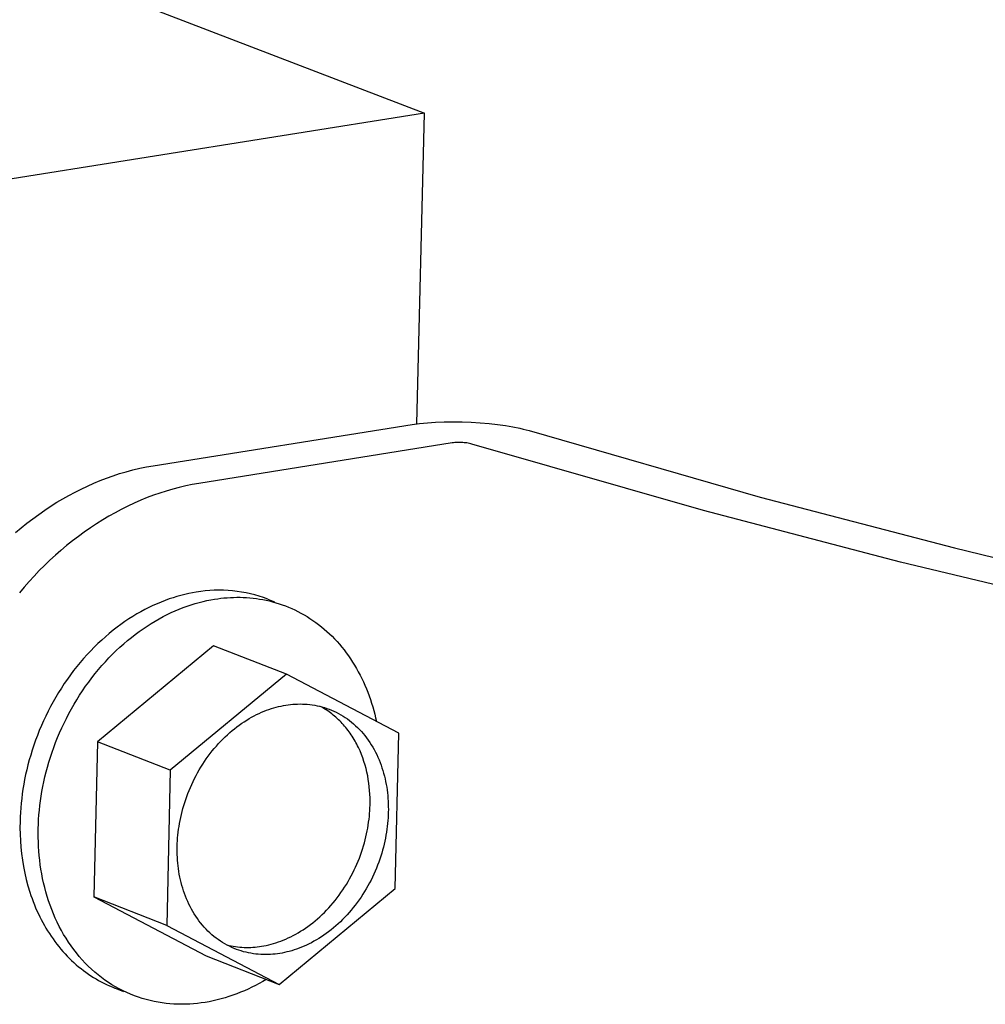
# Model space of a CAD drawing. Extents: x 490 to 11779, y -6610 to 2505.
# Drawn here: x 1629 to 1672, y 2066 to 2110 of the extents above; entities that cross this region are included whole.
import ezdxf

# ---------------------------------------------------------------- set-up
doc = ezdxf.new("R2010")
doc.units = 0
doc.header["$MEASUREMENT"] = 0
doc.layers.add('L_NEAS_VISIBLES_DE_DIBUJO2', color=7, linetype='CONTINUOUS')

msp = doc.modelspace()

# ---------------------------------------------------------------- linework, layer by layer
at = {"layer": 'L_NEAS_VISIBLES_DE_DIBUJO2'}
for p, q in [((1614.388, 2118.428), (1646.812, 2105.979)), ((1646.812, 2105.979), (1587.765, 2096.579)), ((1646.48, 2092.125), (1646.812, 2105.979)), ((1646.265, 2092.099), (1646.594, 2092.137)), ((1646.594, 2092.137), (1646.946, 2092.168)), ((1646.946, 2092.168), (1647.316, 2092.191)), ((1647.316, 2092.191), (1647.703, 2092.206)), ((1647.703, 2092.206), (1648.1, 2092.211)), ((1648.1, 2092.211), (1648.504, 2092.206)), ((1648.504, 2092.206), (1648.908, 2092.192)), ((1648.908, 2092.192), (1649.308, 2092.168)), ((1649.308, 2092.168), (1649.699, 2092.135)), ((1649.699, 2092.135), (1650.074, 2092.093)), ((1634.715, 2090.254), (1646.265, 2092.099)), ((1650.074, 2092.093), (1650.431, 2092.044)), ((1650.431, 2092.044), (1650.764, 2091.987)), ((1650.764, 2091.987), (1651.072, 2091.925)), ((1651.072, 2091.925), (1651.216, 2091.892)), ((1651.216, 2091.892), (1651.353, 2091.858)), ((1651.353, 2091.858), (1651.482, 2091.823)), ((1651.482, 2091.823), (1661.798, 2088.857)), ((1648.055, 2091.276), (1636.749, 2089.466)), ((1648.114, 2091.283), (1648.055, 2091.276)), ((1648.173, 2091.288), (1648.114, 2091.283)), ((1648.232, 2091.292), (1648.173, 2091.288)), ((1648.291, 2091.294), (1648.232, 2091.292)), ((1648.351, 2091.295), (1648.291, 2091.294)), ((1648.41, 2091.294), (1648.351, 2091.295)), ((1648.47, 2091.292), (1648.41, 2091.294)), ((1648.529, 2091.288), (1648.47, 2091.292)), ((1648.588, 2091.283), (1648.529, 2091.288)), ((1648.647, 2091.277), (1648.588, 2091.283)), ((1648.706, 2091.269), (1648.647, 2091.277)), ((1648.765, 2091.26), (1648.706, 2091.269)), ((1648.823, 2091.249), (1648.765, 2091.26)), ((1648.881, 2091.237), (1648.823, 2091.249)), ((1648.938, 2091.223), (1648.881, 2091.237)), ((1659.27, 2088.251), (1648.938, 2091.223)), ((1633.214, 2089.902), (1633.51, 2089.989)), ((1633.51, 2089.989), (1633.808, 2090.068)), ((1633.808, 2090.068), (1634.108, 2090.139)), ((1634.108, 2090.139), (1634.411, 2090.201)), ((1634.411, 2090.201), (1634.715, 2090.254)), ((1631.776, 2089.349), (1632.058, 2089.475)), ((1632.058, 2089.475), (1632.343, 2089.593)), ((1632.343, 2089.593), (1632.631, 2089.703)), ((1632.631, 2089.703), (1632.921, 2089.807)), ((1632.921, 2089.807), (1633.214, 2089.902)), ((1630.949, 2088.933), (1631.221, 2089.078)), ((1631.221, 2089.078), (1631.497, 2089.217)), ((1631.497, 2089.217), (1631.776, 2089.349)), ((1635.009, 2089.036), (1634.727, 2088.938)), ((1635.294, 2089.127), (1635.009, 2089.036)), ((1635.581, 2089.211), (1635.294, 2089.127)), ((1635.87, 2089.286), (1635.581, 2089.211)), ((1636.161, 2089.354), (1635.87, 2089.286)), ((1636.454, 2089.414), (1636.161, 2089.354)), ((1636.749, 2089.466), (1636.454, 2089.414)), ((1630.154, 2088.459), (1630.415, 2088.623)), ((1630.415, 2088.623), (1630.68, 2088.781)), ((1630.68, 2088.781), (1630.949, 2088.933)), ((1634.153, 2088.712), (1633.861, 2088.585)), ((1634.447, 2088.832), (1634.153, 2088.712)), ((1634.727, 2088.938), (1634.447, 2088.832)), ((1661.798, 2088.857), (1670.471, 2086.59)), ((1629.605, 2088.087), (1629.877, 2088.276)), ((1629.877, 2088.276), (1630.154, 2088.459)), ((1633.007, 2088.158), (1632.73, 2088.002)), ((1633.288, 2088.307), (1633.007, 2088.158)), ((1633.573, 2088.45), (1633.288, 2088.307)), ((1633.861, 2088.585), (1633.573, 2088.45)), ((1668.06, 2085.953), (1659.27, 2088.251)), ((1629.074, 2087.691), (1629.337, 2087.892)), ((1629.337, 2087.892), (1629.605, 2088.087)), ((1632.456, 2087.839), (1632.186, 2087.67)), ((1632.73, 2088.002), (1632.456, 2087.839)), ((1628.562, 2087.271), (1628.816, 2087.484)), ((1628.816, 2087.484), (1629.074, 2087.691)), ((1631.637, 2087.298), (1631.37, 2087.103)), ((1631.91, 2087.488), (1631.637, 2087.298)), ((1632.186, 2087.67), (1631.91, 2087.488)), ((1631.107, 2086.902), (1630.848, 2086.694)), ((1631.37, 2087.103), (1631.107, 2086.902)), ((1630.595, 2086.481), (1630.346, 2086.263)), ((1630.848, 2086.694), (1630.595, 2086.481)), ((1670.471, 2086.59), (1679.68, 2084.38)), ((1630.102, 2086.039), (1629.862, 2085.809)), ((1630.346, 2086.263), (1630.102, 2086.039)), ((1629.628, 2085.575), (1629.398, 2085.336)), ((1629.862, 2085.809), (1629.628, 2085.575)), ((1677.394, 2083.711), (1668.06, 2085.953)), ((1629.173, 2085.092), (1628.954, 2084.844)), ((1629.398, 2085.336), (1629.173, 2085.092)), ((1628.954, 2084.844), (1628.739, 2084.591)), ((1636.834, 2084.65), (1636.635, 2084.62)), ((1637.034, 2084.674), (1636.834, 2084.65)), ((1637.236, 2084.691), (1637.034, 2084.674)), ((1637.438, 2084.702), (1637.236, 2084.691)), ((1637.641, 2084.705), (1637.438, 2084.702)), ((1637.845, 2084.702), (1637.641, 2084.705)), ((1638.049, 2084.693), (1637.845, 2084.702)), ((1638.252, 2084.676), (1638.049, 2084.693)), ((1638.455, 2084.652), (1638.252, 2084.676)), ((1638.656, 2084.622), (1638.455, 2084.652)), ((1635.239, 2084.246), (1635.06, 2084.176)), ((1635.417, 2084.311), (1635.239, 2084.246)), ((1635.595, 2084.37), (1635.417, 2084.311)), ((1635.771, 2084.424), (1635.595, 2084.37)), ((1635.947, 2084.473), (1635.771, 2084.424)), ((1636.121, 2084.517), (1635.947, 2084.473)), ((1636.294, 2084.556), (1636.121, 2084.517)), ((1636.465, 2084.59), (1636.294, 2084.556)), ((1636.635, 2084.62), (1636.465, 2084.59)), ((1636.761, 2084.157), (1636.935, 2084.201)), ((1636.935, 2084.201), (1637.108, 2084.24)), ((1637.108, 2084.24), (1637.279, 2084.275)), ((1637.279, 2084.275), (1637.449, 2084.304)), ((1637.449, 2084.304), (1637.589, 2084.325)), ((1637.589, 2084.325), (1637.729, 2084.343)), ((1637.729, 2084.343), (1637.87, 2084.358)), ((1637.87, 2084.358), (1638.012, 2084.37)), ((1638.012, 2084.37), (1638.155, 2084.379)), ((1638.155, 2084.379), (1638.299, 2084.385)), ((1638.299, 2084.385), (1638.443, 2084.387)), ((1638.443, 2084.387), (1638.587, 2084.387)), ((1638.587, 2084.387), (1638.732, 2084.383)), ((1638.856, 2084.586), (1638.656, 2084.622)), ((1638.732, 2084.383), (1638.877, 2084.375)), ((1639.055, 2084.542), (1638.856, 2084.586)), ((1638.877, 2084.375), (1639.022, 2084.364)), ((1639.022, 2084.364), (1639.168, 2084.35)), ((1639.252, 2084.492), (1639.055, 2084.542)), ((1639.168, 2084.35), (1639.314, 2084.331)), ((1639.446, 2084.436), (1639.252, 2084.492)), ((1639.314, 2084.331), (1639.459, 2084.31)), ((1639.638, 2084.374), (1639.446, 2084.436)), ((1639.459, 2084.31), (1639.605, 2084.284)), ((1639.605, 2084.284), (1639.75, 2084.255)), ((1639.826, 2084.305), (1639.638, 2084.374)), ((1639.75, 2084.255), (1639.895, 2084.222)), ((1639.826, 2084.305), (1640.131, 2084.187)), ((1639.895, 2084.222), (1640.04, 2084.186)), ((1634.341, 2083.843), (1634.161, 2083.746)), ((1634.521, 2083.934), (1634.341, 2083.843)), ((1634.701, 2084.02), (1634.521, 2083.934)), ((1634.881, 2084.101), (1634.701, 2084.02)), ((1635.06, 2084.176), (1634.881, 2084.101)), ((1635.515, 2083.704), (1635.694, 2083.785)), ((1635.694, 2083.785), (1635.874, 2083.86)), ((1635.874, 2083.86), (1636.053, 2083.93)), ((1636.053, 2083.93), (1636.231, 2083.995)), ((1636.231, 2083.995), (1636.409, 2084.054)), ((1636.409, 2084.054), (1636.585, 2084.108)), ((1636.585, 2084.108), (1636.761, 2084.157)), ((1640.04, 2084.186), (1640.184, 2084.145)), ((1640.184, 2084.145), (1640.327, 2084.101)), ((1640.327, 2084.101), (1640.47, 2084.052)), ((1640.47, 2084.052), (1640.612, 2084)), ((1640.612, 2084), (1640.753, 2083.944)), ((1640.753, 2083.944), (1640.893, 2083.884)), ((1640.893, 2083.884), (1641.032, 2083.821)), ((1641.032, 2083.821), (1641.17, 2083.753)), ((1633.624, 2083.422), (1633.447, 2083.304)), ((1633.803, 2083.536), (1633.624, 2083.422)), ((1633.982, 2083.644), (1633.803, 2083.536)), ((1634.161, 2083.746), (1633.982, 2083.644)), ((1634.616, 2083.22), (1634.795, 2083.327)), ((1634.795, 2083.327), (1634.975, 2083.43)), ((1634.975, 2083.43), (1635.155, 2083.527)), ((1635.155, 2083.527), (1635.335, 2083.618)), ((1635.335, 2083.618), (1635.515, 2083.704)), ((1641.17, 2083.753), (1641.306, 2083.681)), ((1641.306, 2083.681), (1641.441, 2083.606)), ((1641.441, 2083.606), (1641.575, 2083.527)), ((1641.575, 2083.527), (1641.707, 2083.444)), ((1641.707, 2083.444), (1641.837, 2083.357)), ((1641.837, 2083.357), (1641.965, 2083.266)), ((1632.922, 2082.915), (1632.75, 2082.775)), ((1633.096, 2083.05), (1632.922, 2082.915)), ((1633.271, 2083.179), (1633.096, 2083.05)), ((1633.447, 2083.304), (1633.271, 2083.179)), ((1634.084, 2082.863), (1634.261, 2082.987)), ((1634.261, 2082.987), (1634.438, 2083.106)), ((1634.438, 2083.106), (1634.616, 2083.22)), ((1641.965, 2083.266), (1642.091, 2083.172)), ((1642.091, 2083.172), (1642.216, 2083.074)), ((1642.216, 2083.074), (1642.338, 2082.972)), ((1642.338, 2082.972), (1642.458, 2082.867)), ((1632.412, 2082.48), (1632.246, 2082.325)), ((1632.58, 2082.63), (1632.412, 2082.48)), ((1632.75, 2082.775), (1632.58, 2082.63)), ((1633.393, 2082.314), (1633.564, 2082.459)), ((1633.564, 2082.459), (1633.736, 2082.599)), ((1633.736, 2082.599), (1633.909, 2082.734)), ((1633.909, 2082.734), (1634.084, 2082.863)), ((1642.458, 2082.867), (1642.576, 2082.759)), ((1642.576, 2082.759), (1642.691, 2082.647)), ((1642.691, 2082.647), (1642.804, 2082.531)), ((1642.804, 2082.531), (1642.914, 2082.413)), ((1632.082, 2082.166), (1631.921, 2082.001)), ((1632.246, 2082.325), (1632.082, 2082.166)), ((1637.4, 2082.227), (1632.219, 2077.947)), ((1632.896, 2081.849), (1633.059, 2082.009)), ((1633.059, 2082.009), (1633.225, 2082.164)), ((1633.225, 2082.164), (1633.393, 2082.314)), ((1640.658, 2080.962), (1637.4, 2082.227)), ((1642.914, 2082.413), (1643.022, 2082.291)), ((1643.022, 2082.291), (1643.127, 2082.166)), ((1643.127, 2082.166), (1643.23, 2082.038)), ((1643.23, 2082.038), (1643.329, 2081.907)), ((1631.607, 2081.659), (1631.455, 2081.482)), ((1631.763, 2081.832), (1631.607, 2081.659)), ((1631.921, 2082.001), (1631.763, 2081.832)), ((1632.576, 2081.516), (1632.734, 2081.685)), ((1632.734, 2081.685), (1632.896, 2081.849)), ((1643.329, 2081.907), (1643.426, 2081.774)), ((1643.426, 2081.774), (1643.52, 2081.637)), ((1643.52, 2081.637), (1643.611, 2081.498)), ((1631.306, 2081.3), (1631.16, 2081.115)), ((1631.455, 2081.482), (1631.306, 2081.3)), ((1632.119, 2080.984), (1632.268, 2081.165)), ((1632.268, 2081.165), (1632.421, 2081.343)), ((1632.421, 2081.343), (1632.576, 2081.516)), ((1643.611, 2081.498), (1643.699, 2081.357)), ((1643.699, 2081.357), (1643.783, 2081.213)), ((1643.783, 2081.213), (1643.865, 2081.067)), ((1630.879, 2080.733), (1630.744, 2080.537)), ((1631.018, 2080.926), (1630.879, 2080.733)), ((1631.16, 2081.115), (1631.018, 2080.926)), ((1631.831, 2080.609), (1631.973, 2080.798)), ((1631.973, 2080.798), (1632.119, 2080.984)), ((1640.658, 2080.962), (1635.475, 2076.679)), ((1645.674, 2078.321), (1640.658, 2080.962)), ((1643.865, 2081.067), (1643.944, 2080.919)), ((1643.944, 2080.919), (1644.019, 2080.768)), ((1644.019, 2080.768), (1644.092, 2080.616)), ((1630.613, 2080.338), (1630.486, 2080.136)), ((1630.744, 2080.537), (1630.613, 2080.338)), ((1631.558, 2080.221), (1631.692, 2080.417)), ((1631.692, 2080.417), (1631.831, 2080.609)), ((1644.092, 2080.616), (1644.161, 2080.462)), ((1644.161, 2080.462), (1644.227, 2080.306)), ((1644.227, 2080.306), (1644.289, 2080.149)), ((1630.364, 2079.932), (1630.245, 2079.725)), ((1630.486, 2080.136), (1630.364, 2079.932)), ((1631.177, 2079.615), (1631.3, 2079.82)), ((1631.3, 2079.82), (1631.427, 2080.022)), ((1631.427, 2080.022), (1631.558, 2080.221)), ((1644.289, 2080.149), (1644.349, 2079.99)), ((1644.349, 2079.99), (1644.405, 2079.83)), ((1644.405, 2079.83), (1644.458, 2079.668)), ((1630.131, 2079.516), (1630.022, 2079.305)), ((1630.245, 2079.725), (1630.131, 2079.516)), ((1630.945, 2079.199), (1631.059, 2079.408)), ((1631.059, 2079.408), (1631.177, 2079.615)), ((1639.766, 2079.347), (1639.876, 2079.387)), ((1639.876, 2079.387), (1639.985, 2079.423)), ((1639.985, 2079.423), (1640.094, 2079.456)), ((1640.094, 2079.456), (1640.202, 2079.487)), ((1640.202, 2079.487), (1640.309, 2079.514)), ((1640.309, 2079.514), (1640.415, 2079.538)), ((1640.415, 2079.538), (1640.521, 2079.559)), ((1640.521, 2079.559), (1640.625, 2079.577)), ((1640.625, 2079.577), (1640.73, 2079.593)), ((1640.73, 2079.593), (1640.835, 2079.605)), ((1640.835, 2079.605), (1640.941, 2079.616)), ((1640.941, 2079.616), (1641.048, 2079.623)), ((1641.048, 2079.623), (1641.156, 2079.627)), ((1641.156, 2079.627), (1641.264, 2079.629)), ((1641.264, 2079.629), (1641.372, 2079.627)), ((1641.372, 2079.627), (1641.48, 2079.623)), ((1641.48, 2079.623), (1641.589, 2079.615)), ((1641.589, 2079.615), (1641.698, 2079.604)), ((1641.698, 2079.604), (1641.808, 2079.59)), ((1641.808, 2079.59), (1641.917, 2079.572)), ((1641.917, 2079.572), (1642.026, 2079.551)), ((1642.026, 2079.551), (1642.134, 2079.527)), ((1642.134, 2079.527), (1642.242, 2079.499)), ((1642.24, 2079.481), (1642.174, 2079.517)), ((1642.306, 2079.443), (1642.24, 2079.481)), ((1642.242, 2079.499), (1642.35, 2079.467)), ((1642.371, 2079.403), (1642.306, 2079.443)), ((1642.35, 2079.467), (1642.457, 2079.433)), ((1642.436, 2079.362), (1642.371, 2079.403)), ((1642.457, 2079.433), (1642.564, 2079.394)), ((1642.564, 2079.394), (1642.67, 2079.352)), ((1644.458, 2079.668), (1644.508, 2079.506)), ((1644.508, 2079.506), (1644.555, 2079.342)), ((1629.917, 2079.092), (1629.816, 2078.877)), ((1630.022, 2079.305), (1629.917, 2079.092)), ((1630.73, 2078.775), (1630.835, 2078.988)), ((1630.835, 2078.988), (1630.945, 2079.199)), ((1638.882, 2078.909), (1638.992, 2078.976)), ((1638.992, 2078.976), (1639.102, 2079.039)), ((1639.102, 2079.039), (1639.213, 2079.098)), ((1639.213, 2079.098), (1639.324, 2079.155)), ((1639.324, 2079.155), (1639.435, 2079.208)), ((1639.435, 2079.208), (1639.545, 2079.257)), ((1639.545, 2079.257), (1639.656, 2079.304)), ((1639.656, 2079.304), (1639.766, 2079.347)), ((1642.499, 2079.32), (1642.436, 2079.362)), ((1642.563, 2079.276), (1642.499, 2079.32)), ((1642.625, 2079.23), (1642.563, 2079.276)), ((1642.687, 2079.183), (1642.625, 2079.23)), ((1642.67, 2079.352), (1642.774, 2079.307)), ((1642.748, 2079.135), (1642.687, 2079.183)), ((1642.808, 2079.085), (1642.748, 2079.135)), ((1642.774, 2079.307), (1642.878, 2079.258)), ((1642.867, 2079.034), (1642.808, 2079.085)), ((1642.925, 2078.982), (1642.867, 2079.034)), ((1642.878, 2079.258), (1642.98, 2079.205)), ((1642.982, 2078.928), (1642.925, 2078.982)), ((1642.98, 2079.205), (1643.082, 2079.149)), ((1643.039, 2078.873), (1642.982, 2078.928)), ((1643.082, 2079.149), (1643.182, 2079.089)), ((1643.182, 2079.089), (1643.28, 2079.026)), ((1643.28, 2079.026), (1643.377, 2078.96)), ((1643.377, 2078.96), (1643.472, 2078.89)), ((1644.555, 2079.342), (1644.598, 2079.178)), ((1644.598, 2079.178), (1644.638, 2079.013)), ((1644.638, 2079.013), (1644.675, 2078.847)), ((1629.72, 2078.662), (1629.629, 2078.445)), ((1629.816, 2078.877), (1629.72, 2078.662)), ((1630.533, 2078.345), (1630.629, 2078.561)), ((1630.629, 2078.561), (1630.73, 2078.775)), ((1638.234, 2078.441), (1638.34, 2078.527)), ((1638.34, 2078.527), (1638.447, 2078.61)), ((1638.447, 2078.61), (1638.554, 2078.69)), ((1638.554, 2078.69), (1638.663, 2078.766)), ((1638.663, 2078.766), (1638.772, 2078.839)), ((1638.772, 2078.839), (1638.882, 2078.909)), ((1643.094, 2078.816), (1643.039, 2078.873)), ((1643.149, 2078.759), (1643.094, 2078.816)), ((1643.202, 2078.7), (1643.149, 2078.759)), ((1643.255, 2078.639), (1643.202, 2078.7)), ((1643.306, 2078.578), (1643.255, 2078.639)), ((1643.357, 2078.515), (1643.306, 2078.578)), ((1643.406, 2078.452), (1643.357, 2078.515)), ((1643.472, 2078.89), (1643.565, 2078.816)), ((1643.565, 2078.816), (1643.656, 2078.74)), ((1643.656, 2078.74), (1643.745, 2078.66)), ((1643.745, 2078.66), (1643.832, 2078.577)), ((1643.832, 2078.577), (1643.917, 2078.491)), ((1643.917, 2078.491), (1644, 2078.402)), ((1629.542, 2078.227), (1629.46, 2078.009)), ((1629.629, 2078.445), (1629.542, 2078.227)), ((1630.355, 2077.91), (1630.442, 2078.128)), ((1630.442, 2078.128), (1630.533, 2078.345)), ((1637.724, 2077.964), (1637.823, 2078.065)), ((1637.823, 2078.065), (1637.923, 2078.164)), ((1637.923, 2078.164), (1638.026, 2078.259)), ((1638.026, 2078.259), (1638.129, 2078.352)), ((1638.129, 2078.352), (1638.234, 2078.441)), ((1643.454, 2078.387), (1643.406, 2078.452)), ((1643.501, 2078.321), (1643.454, 2078.387)), ((1643.547, 2078.254), (1643.501, 2078.321)), ((1643.592, 2078.186), (1643.547, 2078.254)), ((1643.636, 2078.117), (1643.592, 2078.186)), ((1643.678, 2078.047), (1643.636, 2078.117)), ((1644, 2078.402), (1644.08, 2078.31)), ((1644.08, 2078.31), (1644.158, 2078.216)), ((1644.158, 2078.216), (1644.233, 2078.119)), ((1644.233, 2078.119), (1644.306, 2078.019)), ((1645.509, 2071.403), (1645.674, 2078.321)), ((1629.383, 2077.79), (1629.311, 2077.571)), ((1629.46, 2078.009), (1629.383, 2077.79)), ((1630.196, 2077.473), (1630.274, 2077.692)), ((1630.274, 2077.692), (1630.355, 2077.91)), ((1632.219, 2077.947), (1632.057, 2071.027)), ((1635.475, 2076.679), (1632.219, 2077.947)), ((1637.345, 2077.533), (1637.437, 2077.644)), ((1637.437, 2077.644), (1637.53, 2077.754)), ((1637.53, 2077.754), (1637.626, 2077.86)), ((1637.626, 2077.86), (1637.724, 2077.964)), ((1643.719, 2077.976), (1643.678, 2078.047)), ((1643.759, 2077.904), (1643.719, 2077.976)), ((1643.798, 2077.831), (1643.759, 2077.904)), ((1643.835, 2077.758), (1643.798, 2077.831)), ((1643.872, 2077.684), (1643.835, 2077.758)), ((1643.941, 2077.533), (1643.872, 2077.684)), ((1644.306, 2078.019), (1644.376, 2077.916)), ((1644.376, 2077.916), (1644.443, 2077.811)), ((1644.443, 2077.811), (1644.508, 2077.704)), ((1644.508, 2077.704), (1644.57, 2077.595)), ((1629.243, 2077.352), (1629.18, 2077.133)), ((1629.311, 2077.571), (1629.243, 2077.352)), ((1630.056, 2077.035), (1630.124, 2077.254)), ((1630.124, 2077.254), (1630.196, 2077.473)), ((1636.999, 2077.063), (1637.082, 2077.183)), ((1637.082, 2077.183), (1637.167, 2077.302)), ((1637.167, 2077.302), (1637.255, 2077.418)), ((1637.255, 2077.418), (1637.345, 2077.533)), ((1644.004, 2077.38), (1643.941, 2077.533)), ((1644.063, 2077.224), (1644.004, 2077.38)), ((1644.117, 2077.066), (1644.063, 2077.224)), ((1644.57, 2077.595), (1644.629, 2077.484)), ((1644.629, 2077.484), (1644.685, 2077.371)), ((1644.685, 2077.371), (1644.738, 2077.257)), ((1644.738, 2077.257), (1644.788, 2077.14)), ((1629.121, 2076.915), (1629.068, 2076.697)), ((1629.18, 2077.133), (1629.121, 2076.915)), ((1629.935, 2076.598), (1629.993, 2076.816)), ((1629.993, 2076.816), (1630.056, 2077.035)), ((1636.765, 2076.69), (1636.841, 2076.816)), ((1636.841, 2076.816), (1636.919, 2076.94)), ((1636.919, 2076.94), (1636.999, 2077.063)), ((1644.166, 2076.907), (1644.117, 2077.066)), ((1644.21, 2076.746), (1644.166, 2076.907)), ((1644.248, 2076.584), (1644.21, 2076.746)), ((1644.788, 2077.14), (1644.835, 2077.023)), ((1644.835, 2077.023), (1644.88, 2076.904)), ((1644.88, 2076.904), (1644.921, 2076.783)), ((1644.921, 2076.783), (1644.96, 2076.662)), ((1629.019, 2076.48), (1628.974, 2076.264)), ((1629.068, 2076.697), (1629.019, 2076.48)), ((1629.832, 2076.163), (1629.881, 2076.38)), ((1629.881, 2076.38), (1629.935, 2076.598)), ((1635.475, 2076.679), (1635.312, 2069.756)), ((1636.49, 2076.173), (1636.554, 2076.304)), ((1636.554, 2076.304), (1636.622, 2076.434)), ((1636.622, 2076.434), (1636.692, 2076.563)), ((1636.692, 2076.563), (1636.765, 2076.69)), ((1644.282, 2076.421), (1644.248, 2076.584)), ((1644.311, 2076.257), (1644.282, 2076.421)), ((1644.96, 2076.662), (1644.995, 2076.54)), ((1644.995, 2076.54), (1645.028, 2076.416)), ((1645.028, 2076.416), (1645.058, 2076.293)), ((1645.058, 2076.293), (1645.084, 2076.168)), ((1628.934, 2076.049), (1628.899, 2075.836)), ((1628.974, 2076.264), (1628.934, 2076.049)), ((1629.747, 2075.732), (1629.787, 2075.947)), ((1629.787, 2075.947), (1629.832, 2076.163)), ((1636.313, 2075.775), (1636.369, 2075.908)), ((1636.369, 2075.908), (1636.428, 2076.041)), ((1636.428, 2076.041), (1636.49, 2076.173)), ((1644.336, 2076.093), (1644.311, 2076.257)), ((1644.355, 2075.929), (1644.336, 2076.093)), ((1644.371, 2075.765), (1644.355, 2075.929)), ((1645.084, 2076.168), (1645.109, 2076.044)), ((1645.109, 2076.044), (1645.13, 2075.919)), ((1645.13, 2075.919), (1645.148, 2075.793)), ((1628.867, 2075.624), (1628.841, 2075.413)), ((1628.899, 2075.836), (1628.867, 2075.624)), ((1629.681, 2075.307), (1629.712, 2075.519)), ((1629.712, 2075.519), (1629.747, 2075.732)), ((1636.161, 2075.371), (1636.209, 2075.506)), ((1636.209, 2075.506), (1636.259, 2075.641)), ((1636.259, 2075.641), (1636.313, 2075.775)), ((1644.381, 2075.602), (1644.371, 2075.765)), ((1644.388, 2075.439), (1644.381, 2075.602)), ((1644.39, 2075.277), (1644.388, 2075.439)), ((1645.148, 2075.793), (1645.164, 2075.668)), ((1645.164, 2075.668), (1645.177, 2075.543)), ((1645.177, 2075.543), (1645.188, 2075.418)), ((1645.188, 2075.418), (1645.196, 2075.293)), ((1628.8, 2074.998), (1628.785, 2074.794)), ((1628.818, 2075.205), (1628.8, 2074.998)), ((1628.841, 2075.413), (1628.818, 2075.205)), ((1629.631, 2074.888), (1629.654, 2075.096)), ((1629.654, 2075.096), (1629.681, 2075.307)), ((1636.036, 2074.967), (1636.075, 2075.102)), ((1636.075, 2075.102), (1636.117, 2075.237)), ((1636.117, 2075.237), (1636.161, 2075.371)), ((1644.377, 2074.869), (1644.384, 2074.993)), ((1644.384, 2074.993), (1644.388, 2075.116)), ((1644.388, 2075.116), (1644.39, 2075.277)), ((1645.196, 2075.293), (1645.201, 2075.169)), ((1645.201, 2075.169), (1645.204, 2075.045)), ((1645.204, 2075.045), (1645.205, 2074.922)), ((1628.775, 2074.591), (1628.768, 2074.392)), ((1628.785, 2074.794), (1628.775, 2074.591)), ((1629.598, 2074.477), (1629.613, 2074.681)), ((1629.613, 2074.681), (1629.631, 2074.888)), ((1635.909, 2074.432), (1635.937, 2074.565)), ((1635.937, 2074.565), (1635.967, 2074.699)), ((1635.967, 2074.699), (1636, 2074.833)), ((1636, 2074.833), (1636.036, 2074.967)), ((1644.343, 2074.487), (1644.357, 2074.616)), ((1644.357, 2074.616), (1644.368, 2074.743)), ((1644.368, 2074.743), (1644.377, 2074.869)), ((1645.192, 2074.551), (1645.183, 2074.426)), ((1645.199, 2074.676), (1645.192, 2074.551)), ((1645.203, 2074.799), (1645.199, 2074.676)), ((1645.205, 2074.922), (1645.203, 2074.799)), ((1628.768, 2074.392), (1628.765, 2074.107)), ((1628.765, 2074.107), (1628.77, 2073.82)), ((1629.581, 2074.074), (1629.588, 2074.274)), ((1629.588, 2074.274), (1629.598, 2074.477)), ((1635.844, 2074.038), (1635.863, 2074.168)), ((1635.863, 2074.168), (1635.885, 2074.3)), ((1635.885, 2074.3), (1635.909, 2074.432)), ((1644.285, 2074.096), (1644.307, 2074.228)), ((1644.307, 2074.228), (1644.326, 2074.358)), ((1644.326, 2074.358), (1644.343, 2074.487)), ((1645.158, 2074.17), (1645.141, 2074.041)), ((1645.172, 2074.299), (1645.158, 2074.17)), ((1645.183, 2074.426), (1645.172, 2074.299)), ((1628.77, 2073.82), (1628.784, 2073.532)), ((1629.579, 2073.875), (1629.581, 2074.074)), ((1629.58, 2073.674), (1629.579, 2073.875)), ((1629.585, 2073.473), (1629.58, 2073.674)), ((1635.802, 2073.653), (1635.813, 2073.78)), ((1635.813, 2073.78), (1635.827, 2073.908)), ((1635.827, 2073.908), (1635.844, 2074.038)), ((1644.17, 2073.564), (1644.203, 2073.698)), ((1644.203, 2073.698), (1644.233, 2073.831)), ((1644.233, 2073.831), (1644.261, 2073.964)), ((1644.261, 2073.964), (1644.285, 2074.096)), ((1645.1, 2073.779), (1645.076, 2073.647)), ((1645.122, 2073.91), (1645.1, 2073.779)), ((1645.141, 2074.041), (1645.122, 2073.91)), ((1628.784, 2073.532), (1628.805, 2073.243)), ((1628.805, 2073.243), (1628.835, 2072.953)), ((1629.593, 2073.271), (1629.585, 2073.473)), ((1629.607, 2073.068), (1629.593, 2073.271)), ((1635.781, 2073.157), (1635.782, 2073.279)), ((1635.782, 2073.279), (1635.786, 2073.402)), ((1635.786, 2073.402), (1635.793, 2073.527)), ((1635.793, 2073.527), (1635.802, 2073.653)), ((1644.053, 2073.16), (1644.095, 2073.295)), ((1644.095, 2073.295), (1644.134, 2073.43)), ((1644.134, 2073.43), (1644.17, 2073.564)), ((1644.985, 2073.247), (1644.949, 2073.112)), ((1645.018, 2073.381), (1644.985, 2073.247)), ((1645.048, 2073.514), (1645.018, 2073.381)), ((1645.076, 2073.647), (1645.048, 2073.514)), ((1628.835, 2072.953), (1628.874, 2072.663)), ((1629.624, 2072.865), (1629.607, 2073.068)), ((1629.645, 2072.661), (1629.624, 2072.865)), ((1635.781, 2073.033), (1635.781, 2073.157)), ((1635.784, 2072.909), (1635.781, 2073.033)), ((1635.79, 2072.785), (1635.784, 2072.909)), ((1635.798, 2072.66), (1635.79, 2072.785)), ((1643.911, 2072.757), (1643.961, 2072.891)), ((1643.961, 2072.891), (1644.009, 2073.026)), ((1644.009, 2073.026), (1644.053, 2073.16)), ((1644.868, 2072.843), (1644.824, 2072.708)), ((1644.91, 2072.978), (1644.868, 2072.843)), ((1644.949, 2073.112), (1644.91, 2072.978)), ((1628.874, 2072.663), (1628.922, 2072.373)), ((1628.922, 2072.373), (1628.98, 2072.084)), ((1629.671, 2072.458), (1629.645, 2072.661)), ((1629.701, 2072.254), (1629.671, 2072.458)), ((1635.808, 2072.535), (1635.798, 2072.66)), ((1635.821, 2072.41), (1635.808, 2072.535)), ((1635.837, 2072.284), (1635.821, 2072.41)), ((1643.681, 2072.225), (1643.742, 2072.357)), ((1643.742, 2072.357), (1643.801, 2072.49)), ((1643.801, 2072.49), (1643.858, 2072.623)), ((1643.858, 2072.623), (1643.911, 2072.757)), ((1644.726, 2072.439), (1644.672, 2072.305)), ((1644.776, 2072.574), (1644.726, 2072.439)), ((1644.824, 2072.708), (1644.776, 2072.574)), ((1628.98, 2072.084), (1629.046, 2071.797)), ((1629.736, 2072.051), (1629.701, 2072.254)), ((1629.775, 2071.849), (1629.736, 2072.051)), ((1635.856, 2072.159), (1635.837, 2072.284)), ((1635.877, 2072.034), (1635.856, 2072.159)), ((1635.901, 2071.909), (1635.877, 2072.034)), ((1635.928, 2071.785), (1635.901, 2071.909)), ((1643.478, 2071.835), (1643.548, 2071.964)), ((1643.548, 2071.964), (1643.616, 2072.094)), ((1643.616, 2072.094), (1643.681, 2072.225)), ((1644.495, 2071.907), (1644.431, 2071.776)), ((1644.557, 2072.039), (1644.495, 2071.907)), ((1644.616, 2072.172), (1644.557, 2072.039)), ((1644.672, 2072.305), (1644.616, 2072.172)), ((1629.046, 2071.797), (1629.122, 2071.512)), ((1629.122, 2071.512), (1629.208, 2071.23)), ((1629.819, 2071.647), (1629.775, 2071.849)), ((1629.868, 2071.445), (1629.819, 2071.647)), ((1635.958, 2071.661), (1635.928, 2071.785)), ((1635.991, 2071.538), (1635.958, 2071.661)), ((1636.027, 2071.416), (1635.991, 2071.538)), ((1643.252, 2071.458), (1643.33, 2071.582)), ((1643.33, 2071.582), (1643.405, 2071.708)), ((1643.405, 2071.708), (1643.478, 2071.835)), ((1644.293, 2071.518), (1644.22, 2071.391)), ((1644.363, 2071.647), (1644.293, 2071.518)), ((1644.431, 2071.776), (1644.363, 2071.647)), ((1629.208, 2071.23), (1629.255, 2071.09)), ((1629.255, 2071.09), (1629.304, 2070.951)), ((1629.921, 2071.246), (1629.868, 2071.445)), ((1629.979, 2071.047), (1629.921, 2071.246)), ((1630.042, 2070.85), (1629.979, 2071.047)), ((1635.312, 2069.756), (1632.057, 2071.027)), ((1632.057, 2071.027), (1637.074, 2068.393)), ((1636.065, 2071.294), (1636.027, 2071.416)), ((1636.107, 2071.174), (1636.065, 2071.294)), ((1636.151, 2071.055), (1636.107, 2071.174)), ((1636.199, 2070.937), (1636.151, 2071.055)), ((1640.33, 2067.12), (1645.509, 2071.403)), ((1642.916, 2070.981), (1643.003, 2071.097)), ((1643.003, 2071.097), (1643.089, 2071.215)), ((1643.089, 2071.215), (1643.172, 2071.336)), ((1643.172, 2071.336), (1643.252, 2071.458)), ((1644.067, 2071.141), (1643.986, 2071.018)), ((1644.145, 2071.265), (1644.067, 2071.141)), ((1644.22, 2071.391), (1644.145, 2071.265)), ((1629.304, 2070.951), (1629.355, 2070.814)), ((1629.355, 2070.814), (1629.409, 2070.677)), ((1629.409, 2070.677), (1629.465, 2070.541)), ((1630.109, 2070.654), (1630.042, 2070.85)), ((1630.182, 2070.461), (1630.109, 2070.654)), ((1636.249, 2070.821), (1636.199, 2070.937)), ((1636.302, 2070.706), (1636.249, 2070.821)), ((1636.358, 2070.593), (1636.302, 2070.706)), ((1636.417, 2070.482), (1636.358, 2070.593)), ((1642.545, 2070.539), (1642.641, 2070.646)), ((1642.641, 2070.646), (1642.735, 2070.755)), ((1642.735, 2070.755), (1642.826, 2070.867)), ((1642.826, 2070.867), (1642.916, 2070.981)), ((1643.731, 2070.663), (1643.641, 2070.549)), ((1643.818, 2070.779), (1643.731, 2070.663)), ((1643.903, 2070.898), (1643.818, 2070.779)), ((1643.986, 2071.018), (1643.903, 2070.898)), ((1629.465, 2070.541), (1629.524, 2070.407)), ((1629.524, 2070.407), (1629.585, 2070.274)), ((1629.585, 2070.274), (1629.648, 2070.142)), ((1630.259, 2070.27), (1630.182, 2070.461)), ((1630.341, 2070.081), (1630.259, 2070.27)), ((1636.479, 2070.373), (1636.417, 2070.482)), ((1636.544, 2070.266), (1636.479, 2070.373)), ((1636.611, 2070.162), (1636.544, 2070.266)), ((1636.681, 2070.059), (1636.611, 2070.162)), ((1642.146, 2070.14), (1642.248, 2070.236)), ((1642.248, 2070.236), (1642.349, 2070.334)), ((1642.349, 2070.334), (1642.448, 2070.435)), ((1642.448, 2070.435), (1642.545, 2070.539)), ((1643.36, 2070.221), (1643.263, 2070.117)), ((1643.456, 2070.328), (1643.36, 2070.221)), ((1643.549, 2070.437), (1643.456, 2070.328)), ((1643.641, 2070.549), (1643.549, 2070.437)), ((1629.648, 2070.142), (1629.714, 2070.012)), ((1629.714, 2070.012), (1629.783, 2069.883)), ((1629.783, 2069.883), (1629.853, 2069.756)), ((1629.853, 2069.756), (1629.926, 2069.631)), ((1630.427, 2069.895), (1630.341, 2070.081)), ((1630.518, 2069.711), (1630.427, 2069.895)), ((1630.614, 2069.531), (1630.518, 2069.711)), ((1635.312, 2069.756), (1640.33, 2067.12)), ((1636.754, 2069.959), (1636.681, 2070.059)), ((1636.829, 2069.862), (1636.754, 2069.959)), ((1636.907, 2069.767), (1636.829, 2069.862)), ((1636.988, 2069.676), (1636.907, 2069.767)), ((1641.509, 2069.634), (1641.618, 2069.71)), ((1641.618, 2069.71), (1641.726, 2069.79)), ((1641.726, 2069.79), (1641.832, 2069.873)), ((1641.832, 2069.873), (1641.938, 2069.959)), ((1641.938, 2069.959), (1642.043, 2070.048)), ((1642.043, 2070.048), (1642.146, 2070.14)), ((1642.857, 2069.73), (1642.753, 2069.641)), ((1642.961, 2069.823), (1642.857, 2069.73)), ((1643.063, 2069.918), (1642.961, 2069.823)), ((1643.163, 2070.016), (1643.063, 2069.918)), ((1643.263, 2070.117), (1643.163, 2070.016)), ((1629.926, 2069.631), (1630.001, 2069.507)), ((1630.001, 2069.507), (1630.079, 2069.385)), ((1630.079, 2069.385), (1630.158, 2069.266)), ((1630.715, 2069.354), (1630.614, 2069.531)), ((1630.82, 2069.18), (1630.715, 2069.354)), ((1637.07, 2069.587), (1636.988, 2069.676)), ((1637.155, 2069.501), (1637.07, 2069.587)), ((1637.242, 2069.418), (1637.155, 2069.501)), ((1637.332, 2069.338), (1637.242, 2069.418)), ((1637.423, 2069.262), (1637.332, 2069.338)), ((1640.849, 2069.245), (1640.96, 2069.301)), ((1640.96, 2069.301), (1641.07, 2069.361)), ((1641.07, 2069.361), (1641.181, 2069.424)), ((1641.181, 2069.424), (1641.291, 2069.491)), ((1641.291, 2069.491), (1641.4, 2069.56)), ((1641.4, 2069.56), (1641.509, 2069.634)), ((1642.324, 2069.316), (1642.215, 2069.243)), ((1642.432, 2069.392), (1642.324, 2069.316)), ((1642.54, 2069.472), (1642.432, 2069.392)), ((1642.647, 2069.555), (1642.54, 2069.472)), ((1642.753, 2069.641), (1642.647, 2069.555)), ((1630.158, 2069.266), (1630.24, 2069.148)), ((1630.24, 2069.148), (1630.324, 2069.032)), ((1630.324, 2069.032), (1630.411, 2068.918)), ((1630.411, 2068.918), (1630.499, 2068.807)), ((1630.93, 2069.01), (1630.82, 2069.18)), ((1631.043, 2068.844), (1630.93, 2069.01)), ((1631.162, 2068.681), (1631.043, 2068.844)), ((1637.516, 2069.189), (1637.423, 2069.262)), ((1637.611, 2069.119), (1637.516, 2069.189)), ((1637.708, 2069.053), (1637.611, 2069.119)), ((1637.807, 2068.99), (1637.708, 2069.053)), ((1637.907, 2068.93), (1637.807, 2068.99)), ((1638.008, 2068.874), (1637.907, 2068.93)), ((1637.996, 2068.882), (1638.091, 2068.86)), ((1638.11, 2068.821), (1638.008, 2068.874)), ((1638.091, 2068.86), (1638.186, 2068.84)), ((1638.186, 2068.84), (1638.282, 2068.823)), ((1639.548, 2068.822), (1639.653, 2068.84)), ((1639.653, 2068.84), (1639.758, 2068.861)), ((1639.758, 2068.861), (1639.865, 2068.886)), ((1639.865, 2068.886), (1639.972, 2068.913)), ((1639.972, 2068.913), (1640.08, 2068.943)), ((1640.08, 2068.943), (1640.189, 2068.976)), ((1640.189, 2068.976), (1640.298, 2069.013)), ((1640.298, 2069.013), (1640.407, 2069.053)), ((1640.407, 2069.053), (1640.517, 2069.096)), ((1640.517, 2069.096), (1640.628, 2069.142)), ((1640.628, 2069.142), (1640.738, 2069.192)), ((1640.738, 2069.192), (1640.849, 2069.245)), ((1641.553, 2068.874), (1641.442, 2068.824)), ((1641.664, 2068.927), (1641.553, 2068.874)), ((1641.774, 2068.983), (1641.664, 2068.927)), ((1641.885, 2069.043), (1641.774, 2068.983)), ((1641.995, 2069.106), (1641.885, 2069.043)), ((1642.105, 2069.173), (1641.995, 2069.106)), ((1642.215, 2069.243), (1642.105, 2069.173)), ((1630.499, 2068.807), (1630.589, 2068.698)), ((1630.589, 2068.698), (1630.682, 2068.591)), ((1630.682, 2068.591), (1630.776, 2068.486)), ((1630.776, 2068.486), (1630.873, 2068.384)), ((1631.284, 2068.523), (1631.162, 2068.681)), ((1631.411, 2068.37), (1631.284, 2068.523)), ((1637.074, 2068.393), (1640.33, 2067.12)), ((1638.214, 2068.773), (1638.11, 2068.821)), ((1638.319, 2068.727), (1638.214, 2068.773)), ((1638.282, 2068.823), (1638.379, 2068.808)), ((1638.425, 2068.685), (1638.319, 2068.727)), ((1638.379, 2068.808), (1638.476, 2068.795)), ((1638.531, 2068.647), (1638.425, 2068.685)), ((1638.476, 2068.795), (1638.573, 2068.785)), ((1638.638, 2068.612), (1638.531, 2068.647)), ((1638.573, 2068.785), (1638.671, 2068.777)), ((1638.746, 2068.581), (1638.638, 2068.612)), ((1638.671, 2068.777), (1638.769, 2068.772)), ((1638.854, 2068.553), (1638.746, 2068.581)), ((1638.769, 2068.772), (1638.867, 2068.77)), ((1638.963, 2068.529), (1638.854, 2068.553)), ((1638.867, 2068.77), (1638.965, 2068.77)), ((1639.072, 2068.508), (1638.963, 2068.529)), ((1638.965, 2068.77), (1639.063, 2068.772)), ((1639.063, 2068.772), (1639.161, 2068.777)), ((1639.181, 2068.491), (1639.072, 2068.508)), ((1639.161, 2068.777), (1639.259, 2068.785)), ((1639.29, 2068.476), (1639.181, 2068.491)), ((1639.259, 2068.785), (1639.356, 2068.795)), ((1639.399, 2068.465), (1639.29, 2068.476)), ((1639.356, 2068.795), (1639.452, 2068.807)), ((1639.508, 2068.458), (1639.399, 2068.465)), ((1639.452, 2068.807), (1639.548, 2068.822)), ((1639.617, 2068.453), (1639.508, 2068.458)), ((1639.725, 2068.452), (1639.617, 2068.453)), ((1639.833, 2068.453), (1639.725, 2068.452)), ((1639.94, 2068.458), (1639.833, 2068.453)), ((1640.047, 2068.465), (1639.94, 2068.458)), ((1640.153, 2068.476), (1640.047, 2068.465)), ((1640.258, 2068.488), (1640.153, 2068.476)), ((1640.363, 2068.504), (1640.258, 2068.488)), ((1640.467, 2068.522), (1640.363, 2068.504)), ((1640.573, 2068.543), (1640.467, 2068.522)), ((1640.679, 2068.568), (1640.573, 2068.543)), ((1640.786, 2068.595), (1640.679, 2068.568)), ((1640.894, 2068.625), (1640.786, 2068.595)), ((1641.003, 2068.658), (1640.894, 2068.625)), ((1641.112, 2068.695), (1641.003, 2068.658)), ((1641.222, 2068.735), (1641.112, 2068.695)), ((1641.332, 2068.778), (1641.222, 2068.735)), ((1641.442, 2068.824), (1641.332, 2068.778)), ((1630.873, 2068.384), (1630.971, 2068.284)), ((1630.971, 2068.284), (1631.071, 2068.187)), ((1631.071, 2068.187), (1631.173, 2068.093)), ((1631.173, 2068.093), (1631.277, 2068.001)), ((1631.277, 2068.001), (1631.382, 2067.911)), ((1631.541, 2068.221), (1631.411, 2068.37)), ((1631.676, 2068.076), (1631.541, 2068.221)), ((1631.814, 2067.937), (1631.676, 2068.076)), ((1631.382, 2067.911), (1631.489, 2067.825)), ((1631.489, 2067.825), (1631.597, 2067.741)), ((1631.597, 2067.741), (1631.707, 2067.66)), ((1631.707, 2067.66), (1631.819, 2067.581)), ((1631.956, 2067.802), (1631.814, 2067.937)), ((1631.819, 2067.581), (1631.931, 2067.506)), ((1632.101, 2067.673), (1631.956, 2067.802)), ((1632.249, 2067.549), (1632.101, 2067.673)), ((1632.401, 2067.43), (1632.249, 2067.549)), ((1631.931, 2067.506), (1632.045, 2067.433)), ((1632.045, 2067.433), (1632.161, 2067.363)), ((1632.161, 2067.363), (1632.277, 2067.297)), ((1632.277, 2067.297), (1632.395, 2067.233)), ((1632.395, 2067.233), (1632.513, 2067.171)), ((1632.555, 2067.317), (1632.401, 2067.43)), ((1632.513, 2067.171), (1632.633, 2067.113)), ((1632.713, 2067.209), (1632.555, 2067.317)), ((1632.633, 2067.113), (1632.754, 2067.058)), ((1632.872, 2067.107), (1632.713, 2067.209)), ((1633.035, 2067.01), (1632.872, 2067.107)), ((1639.279, 2067.075), (1639.115, 2066.992)), ((1639.44, 2067.161), (1639.279, 2067.075)), ((1639.6, 2067.251), (1639.44, 2067.161)), ((1639.756, 2067.345), (1639.6, 2067.251)), ((1632.754, 2067.058), (1632.875, 2067.006)), ((1632.875, 2067.006), (1632.997, 2066.956)), ((1633.405, 2066.797), (1632.997, 2066.956)), ((1633.199, 2066.919), (1633.035, 2067.01)), ((1633.366, 2066.834), (1633.199, 2066.919)), ((1633.534, 2066.754), (1633.366, 2066.834)), ((1633.705, 2066.681), (1633.534, 2066.754)), ((1633.876, 2066.613), (1633.705, 2066.681)), ((1638.267, 2066.638), (1638.092, 2066.58)), ((1638.44, 2066.701), (1638.267, 2066.638)), ((1638.611, 2066.768), (1638.44, 2066.701)), ((1638.781, 2066.839), (1638.611, 2066.768)), ((1638.949, 2066.913), (1638.781, 2066.839)), ((1639.115, 2066.992), (1638.949, 2066.913)), ((1634.049, 2066.551), (1633.876, 2066.613)), ((1634.224, 2066.494), (1634.049, 2066.551)), ((1634.399, 2066.443), (1634.224, 2066.494)), ((1634.575, 2066.398), (1634.399, 2066.443)), ((1634.751, 2066.359), (1634.575, 2066.398)), ((1634.928, 2066.325), (1634.751, 2066.359)), ((1635.105, 2066.297), (1634.928, 2066.325)), ((1635.283, 2066.274), (1635.105, 2066.297)), ((1635.46, 2066.256), (1635.283, 2066.274)), ((1635.637, 2066.244), (1635.46, 2066.256)), ((1635.813, 2066.236), (1635.637, 2066.244)), ((1635.989, 2066.234), (1635.813, 2066.236)), ((1636.164, 2066.236), (1635.989, 2066.234)), ((1636.339, 2066.244), (1636.164, 2066.236)), ((1636.512, 2066.256), (1636.339, 2066.244)), ((1636.684, 2066.272), (1636.512, 2066.256)), ((1636.855, 2066.293), (1636.684, 2066.272)), ((1637.025, 2066.319), (1636.855, 2066.293)), ((1637.205, 2066.351), (1637.025, 2066.319)), ((1637.384, 2066.388), (1637.205, 2066.351)), ((1637.562, 2066.43), (1637.384, 2066.388)), ((1637.74, 2066.476), (1637.562, 2066.43)), ((1637.917, 2066.526), (1637.74, 2066.476)), ((1638.092, 2066.58), (1637.917, 2066.526))]:
    msp.add_line(p, q, dxfattribs=at)

doc.saveas('drawing.dxf')
